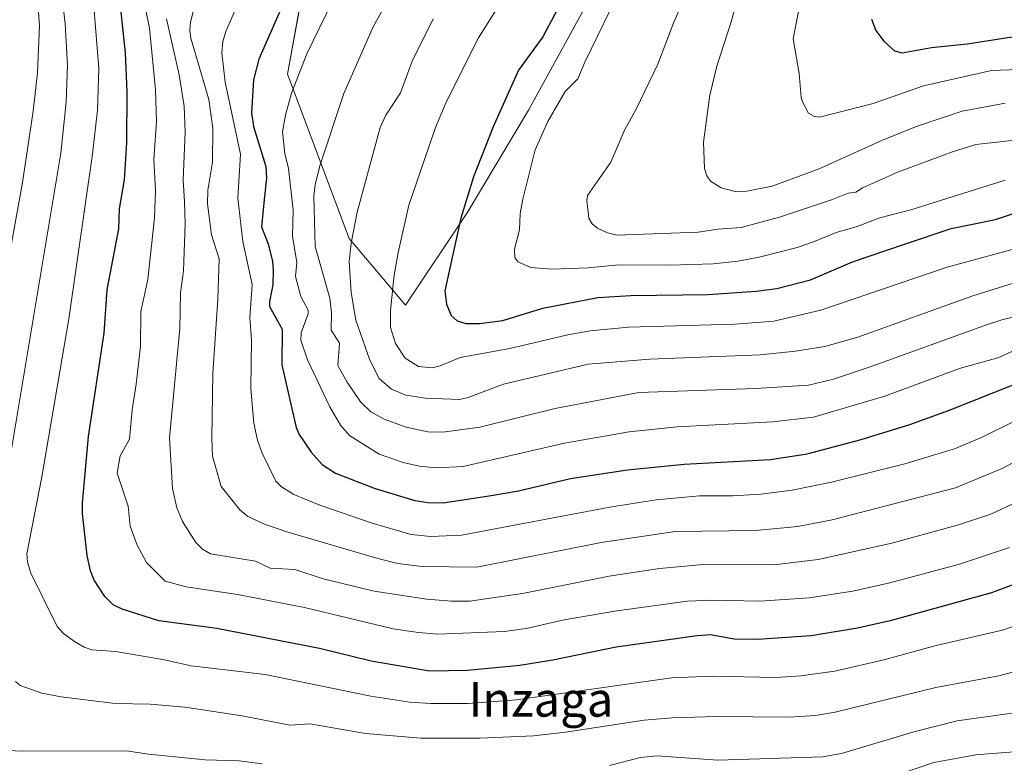
# Model space of a CAD drawing. Units: metres. Extents: x 668339 to 671798, y 4751316 to 4753713.
# Drawn here: x 669716 to 669944, y 4752843 to 4753014 of the extents above; entities that cross this region are included whole.
import ezdxf
from ezdxf.enums import TextEntityAlignment as Align

# ---------------------------------------------------------------- set-up
doc = ezdxf.new("R2010")
doc.units = ezdxf.units.M
doc.header["$MEASUREMENT"] = 0
for name, color, linetype, lineweight in [('Arbolado forestal CxS', 92, 'Continuous', 0), ('Curva de nivel maestra', 36, 'Continuous', 30), ('Curva de nivel normal', 36, 'Continuous', 0), ('Pastizal CxS', 92, 'Continuous', 0), ('Texto cartográfico', 19, 'Continuous', 0)]:
    doc.layers.add(name, color=color, linetype=linetype, lineweight=lineweight)
doc.styles.add('Arial', font='txt', dxfattribs={"height": 0.2})

# ---------------------------------------------------------------- blocks, each defined once
blk = doc.blocks.new('*U153')
at = {"layer": 'Arbolado forestal CxS', "color": 92, "linetype": 'Continuous', "lineweight": 0}
blk.add_polyline3d([(669805.0685, 4752948.4329, 1047.5339), (669819.3057, 4752969.7883, 1051.8908), (669833.5431, 4752993.5167, 1054.5304), (669860.8315, 4753043.3459, 1055.6656), (669877.4419, 4753071.8199, 1057.9956), (669892.8657, 4753110.9717, 1059.522), (669891.6797, 4753134.7001, 1055.4764), (669883.3747, 4753151.3099, 1049.4945), (669867.9515, 4753161.9879, 1038.7176), (669852.4305, 4753168.2935, 1028.8378), (669829.9861, 4753177.4119, 1016.0899), (669816.9351, 4753152.4971, 1011.4937), (669811.0027, 4753129.9553, 1012.6472), (669807.4431, 4753101.4811, 1017.4508), (669802.6971, 4753078.9391, 1021.2039), (669789.6463, 4753057.5837, 1022.2417), (669782.5273, 4753027.9233, 1027.9727), (669777.7813, 4753001.8221, 1030.7436), (669792.0179, 4752963.8565, 1041.2163), (669805.0685, 4752948.4329, 1047.5339)], close=True, dxfattribs=at)
blk = doc.blocks.new('*U173')
at = {"layer": 'Curva de nivel normal', "color": 36, "linetype": 'Continuous', "lineweight": 0}
blk.add_polyline3d([(669811.48, 4753014.6, 1040), (669806.6, 4753004.85, 1040), (669803.89, 4752997.55, 1040), (669800.52, 4752992.36, 1040), (669799.2, 4752989.55, 1040), (669793.91, 4752969.92, 1040), (669792.49, 4752962.74, 1040), (669792.07, 4752958.53, 1040), (669792.51, 4752951.4, 1040), (669793.57, 4752944.98, 1040), (669796.81, 4752935.69, 1040), (669799, 4752931.46, 1040), (669801.81, 4752929.01, 1040), (669805.13, 4752927.62, 1040), (669809.72, 4752926.91, 1040), (669817.55, 4752926.62, 1040), (669819.58, 4752927.11, 1040), (669827.76, 4752930.21, 1040), (669847.28, 4752934.76, 1040), (669861.56, 4752935.94, 1040), (669887.1, 4752936.98, 1040), (669895.22, 4752937.79, 1040), (669901.98, 4752938.91, 1040), (669909.67, 4752941.04, 1040), (669936.26, 4752950.62, 1040), (669948.1, 4752954.26, 1040)], dxfattribs=at)
blk = doc.blocks.new('*U174')
at = {"layer": 'Curva de nivel normal', "color": 36, "linetype": 'Continuous', "lineweight": 0}
blk.add_polyline3d([(669788.23, 4753018.73, 1030), (669782.27, 4753006.52, 1030), (669778.75, 4752997.47, 1030), (669777.29, 4752992.33, 1030), (669776.63, 4752988.49, 1030), (669777.19, 4752983.54, 1030), (669778.04, 4752980.05, 1030), (669779.08, 4752970.39, 1030), (669778.95, 4752964.39, 1030), (669779.94, 4752958.34, 1030), (669779.61, 4752955.03, 1030), (669780.88, 4752950.46, 1030), (669782.58, 4752947.29, 1030), (669782.53, 4752946.42, 1030), (669780.93, 4752942.01, 1030), (669780.89, 4752940.31, 1030), (669782.4, 4752935.83, 1030), (669787.6, 4752924.97, 1030), (669790.03, 4752920.72, 1030), (669792.16, 4752918.28, 1030), (669799.02, 4752913.97, 1030), (669804.56, 4752912.05, 1030), (669808.33, 4752911.24, 1030), (669812.17, 4752910.85, 1030), (669818.4, 4752911.17, 1030), (669841.86, 4752916.53, 1030), (669856.76, 4752919.17, 1030), (669867.89, 4752920.29, 1030), (669889.95, 4752921.43, 1030), (669899.41, 4752922.56, 1030), (669915.87, 4752927.39, 1030), (669933.35, 4752933.88, 1030), (669942.02, 4752936.23, 1030), (669946.45, 4752938.27, 1030)], dxfattribs=at)
blk = doc.blocks.new('*U181')
at = {"layer": 'Curva de nivel normal', "color": 36, "linetype": 'Continuous', "lineweight": 0}
blk.add_polyline3d([(669749.83, 4753014.63, 1010), (669752.76, 4753001.66, 1010), (669753.89, 4752994.45, 1010), (669754.14, 4752988.47, 1010), (669753.7, 4752977.38, 1010), (669753.98, 4752972.31, 1010), (669754.13, 4752967.24, 1010), (669753.75, 4752956.38, 1010), (669753.09, 4752951.3, 1010), (669752.93, 4752943.01, 1010), (669750.48, 4752917.74, 1010), (669751.2, 4752906.03, 1010), (669752.21, 4752901.59, 1010), (669753.49, 4752898.45, 1010), (669756.56, 4752893.55, 1010), (669758.11, 4752892, 1010), (669759.98, 4752890.91, 1010), (669770.43, 4752889.23, 1010), (669773.79, 4752887.63, 1010), (669779.52, 4752887.3, 1010), (669786.04, 4752885.16, 1010), (669797.82, 4752882.29, 1010), (669809.98, 4752880.46, 1010), (669815.72, 4752880.01, 1010), (669819.84, 4752880.04, 1010), (669832.12, 4752881.81, 1010), (669852.17, 4752885.79, 1010), (669863.78, 4752887.59, 1010), (669873.87, 4752888.46, 1010), (669890.21, 4752888.43, 1010), (669900.48, 4752889.6, 1010), (669917.51, 4752893.45, 1010), (669932.91, 4752897.64, 1010), (669940.43, 4752900.08, 1010), (669946.66, 4752903.04, 1010)], dxfattribs=at)
blk = doc.blocks.new('*U184')
at = {"layer": 'Curva de nivel normal', "color": 36, "linetype": 'Continuous', "lineweight": 0}
blk.add_polyline3d([(669944.72, 4752892.39, 1005), (669933.15, 4752888.52, 1005), (669917.08, 4752884.21, 1005), (669908.5, 4752882.35, 1005), (669898.4, 4752880.81, 1005), (669887.02, 4752880, 1005), (669875.84, 4752880.26, 1005), (669870.24, 4752880.04, 1005), (669853.93, 4752877.8, 1005), (669841.78, 4752875.66, 1005), (669832.99, 4752873.71, 1005), (669827.89, 4752872.96, 1005), (669812.55, 4752872.41, 1005), (669808.07, 4752872.72, 1005), (669802.19, 4752873.62, 1005), (669781.72, 4752878.55, 1005), (669766.22, 4752881.53, 1005), (669754.33, 4752883.33, 1005), (669749.52, 4752884.6, 1005), (669745.23, 4752888.93, 1005), (669743.07, 4752892.95, 1005), (669741.4, 4752897.33, 1005), (669740.97, 4752901.94, 1005), (669738.44, 4752909.58, 1005), (669739.13, 4752913.58, 1005), (669741.25, 4752917.42, 1005), (669741.84, 4752924.23, 1005), (669742.78, 4752930.14, 1005), (669743.78, 4752938.98, 1005), (669743.86, 4752946.98, 1005), (669745.47, 4752954.41, 1005), (669747.02, 4752968.65, 1005), (669747.26, 4752974.91, 1005), (669746.9, 4752982.14, 1005), (669747.49, 4752990.9, 1005), (669747.28, 4752998.21, 1005), (669745.89, 4753012.49, 1005), (669744.19, 4753020.85, 1005)], dxfattribs=at)
blk = doc.blocks.new('*U186')
at = {"layer": 'Curva de nivel normal', "color": 36, "linetype": 'Continuous', "lineweight": 0}
blk.add_polyline3d([(669869.03, 4753018.17, 1060), (669867.08, 4753013.88, 1060), (669863.41, 4753004.15, 1060), (669858.39, 4752993.79, 1060), (669855.75, 4752989.02, 1060), (669852.57, 4752981.47, 1060), (669847.12, 4752973.83, 1060), (669846.96, 4752972.67, 1060), (669847.45, 4752968.53, 1060), (669848.21, 4752967.25, 1060), (669849.47, 4752966.26, 1060), (669851.74, 4752965.15, 1060), (669853.95, 4752964.63, 1060), (669872.75, 4752965.34, 1060), (669877.26, 4752966.04, 1060), (669882.68, 4752966.42, 1060), (669891.52, 4752968.78, 1060), (669903.57, 4752972.77, 1060), (669907.39, 4752974.34, 1060), (669909.2, 4752974.57, 1060), (669910.73, 4752975.58, 1060), (669919.05, 4752979.23, 1060), (669931.55, 4752983.9, 1060), (669936.93, 4752985.6, 1060), (669949.42, 4752986.96, 1060)], dxfattribs=at)
blk = doc.blocks.new('*U191')
at = {"layer": 'Curva de nivel normal', "color": 36, "linetype": 'Continuous', "lineweight": 0}
blk.add_polyline3d([(669806.77, 4753029.3, 1035), (669797.56, 4753012.76, 1035), (669790.79, 4752997.4, 1035), (669785.31, 4752980.92, 1035), (669784.19, 4752976.33, 1035), (669783.89, 4752973.72, 1035), (669784.21, 4752961.98, 1035), (669787.55, 4752950.07, 1035), (669787.95, 4752946.68, 1035), (669787.9, 4752942.66, 1035), (669789.78, 4752939.63, 1035), (669789.46, 4752934.48, 1035), (669791.6, 4752930.6, 1035), (669794.68, 4752926.12, 1035), (669797.02, 4752923.8, 1035), (669800.13, 4752922.07, 1035), (669805.26, 4752920.26, 1035), (669810.21, 4752919.18, 1035), (669813.67, 4752919.09, 1035), (669822.24, 4752920.21, 1035), (669839.66, 4752924.51, 1035), (669859.04, 4752928.22, 1035), (669886.01, 4752929.19, 1035), (669898.24, 4752929.96, 1035), (669904.04, 4752931.31, 1035), (669912.96, 4752934.31, 1035), (669939.38, 4752943.88, 1035), (669942.94, 4752945.03, 1035), (669951.9, 4752947.18, 1035)], dxfattribs=at)
blk = doc.blocks.new('*U195')
at = {"layer": 'Curva de nivel normal', "color": 36, "linetype": 'Continuous', "lineweight": 0}
blk.add_polyline3d([(669909.09, 4752836.53, 980), (669927.21, 4752842.67, 980), (669936.89, 4752844.46, 980), (669949.66, 4752845.45, 980)], dxfattribs=at)
blk = doc.blocks.new('*U199')
at = {"layer": 'Curva de nivel normal', "color": 36, "linetype": 'Continuous', "lineweight": 0}
blk.add_polyline3d([(669896.74, 4753020.81, 1070), (669894.69, 4753010.02, 1070), (669896.05, 4753002.02, 1070), (669896.54, 4752996.46, 1070), (669896.9, 4752995.29, 1070), (669898.23, 4752992.84, 1070), (669899.48, 4752992.11, 1070), (669900.76, 4752991.92, 1070), (669913.17, 4752995.07, 1070), (669924.86, 4752999.18, 1070), (669940.55, 4753002.69, 1070), (669948.86, 4753003.02, 1070)], dxfattribs=at)
blk = doc.blocks.new('*U212')
at = {"layer": 'Curva de nivel normal', "color": 36, "linetype": 'Continuous', "lineweight": 0}
blk.add_polyline3d([(669757.3, 4753021.52, 1015), (669755.34, 4753013.89, 1015), (669755.2, 4753011.93, 1015), (669755.46, 4753010.2, 1015), (669759.6, 4752995.96, 1015), (669760.55, 4752989.38, 1015), (669760.47, 4752981.52, 1015), (669759.37, 4752975.04, 1015), (669759.29, 4752971.86, 1015), (669760.21, 4752964.71, 1015), (669761.98, 4752959.16, 1015), (669761.7, 4752949.84, 1015), (669760.52, 4752932.62, 1015), (669760.28, 4752917.68, 1015), (669760.45, 4752913.49, 1015), (669762.42, 4752906.49, 1015), (669766.78, 4752901.13, 1015), (669768.6, 4752899.55, 1015), (669772.49, 4752897.77, 1015), (669777.62, 4752896, 1015), (669798.69, 4752889.83, 1015), (669803.29, 4752888.72, 1015), (669808.87, 4752887.98, 1015), (669821.54, 4752887.88, 1015), (669850.3, 4752893.58, 1015), (669867.4, 4752896.09, 1015), (669886, 4752896.37, 1015), (669895.76, 4752897.24, 1015), (669903.7, 4752898.8, 1015), (669932.19, 4752906.23, 1015), (669943.15, 4752910.72, 1015), (669949.01, 4752913.93, 1015)], dxfattribs=at)
blk = doc.blocks.new('*U218')
at = {"layer": 'Curva de nivel normal', "color": 36, "linetype": 'Continuous', "lineweight": 0}
blk.add_polyline3d([(669731.85, 4753031.87, 995), (669734.14, 4753003.15, 995), (669733.83, 4752993.49, 995), (669732.73, 4752983.35, 995), (669727.27, 4752945.25, 995), (669721.01, 4752908.74, 995), (669717.49, 4752890.92, 995), (669717.65, 4752889.02, 995), (669718.43, 4752886.44, 995), (669724.56, 4752874.12, 995), (669725.98, 4752872.55, 995), (669728.53, 4752870.65, 995), (669730.76, 4752869.36, 995), (669732.52, 4752868.77, 995), (669738.01, 4752868.38, 995), (669748.96, 4752866.53, 995), (669755.53, 4752865.03, 995), (669772.63, 4752863.05, 995), (669797.06, 4752858.01, 995), (669806.05, 4752856.68, 995), (669810.93, 4752856.32, 995), (669819.54, 4752856.37, 995), (669830.72, 4752857.22, 995), (669866.6, 4752862.24, 995), (669875.95, 4752862.7, 995), (669890.69, 4752862.38, 995), (669896.46, 4752862.72, 995), (669904.33, 4752863.85, 995), (669915.68, 4752866.4, 995), (669927.75, 4752869.75, 995), (669943.11, 4752873.32, 995), (669951.74, 4752876.3, 995)], dxfattribs=at)
blk = doc.blocks.new('*U221')
at = {"layer": 'Curva de nivel normal', "color": 36, "linetype": 'Continuous', "lineweight": 0}
blk.add_polyline3d([(669855.22, 4753022.56, 1055), (669846.5, 4753004.59, 1055), (669844.93, 4753000.8, 1055), (669842, 4752997.82, 1055), (669837.95, 4752990.91, 1055), (669835.08, 4752984.38, 1055), (669832.16, 4752972.97, 1055), (669831.6, 4752969.63, 1055), (669831.45, 4752965.85, 1055), (669830.25, 4752961.39, 1055), (669830.32, 4752959.47, 1055), (669831.07, 4752958.43, 1055), (669834.05, 4752957.14, 1055), (669838.84, 4752956.79, 1055), (669847.33, 4752957.1, 1055), (669854.4, 4752957.79, 1055), (669866.2, 4752957.68, 1055), (669876.22, 4752957.98, 1055), (669882, 4752958.6, 1055), (669887.18, 4752959.64, 1055), (669895.64, 4752961.78, 1055), (669899.42, 4752963.08, 1055), (669904.67, 4752965.2, 1055), (669909.3, 4752966.52, 1055), (669914.74, 4752968.64, 1055), (669921.92, 4752970.5, 1055), (669943.71, 4752977.3, 1055)], dxfattribs=at)
blk = doc.blocks.new('*U225')
at = {"layer": 'Curva de nivel normal', "color": 36, "linetype": 'Continuous', "lineweight": 0}
blk.add_polyline3d([(669768.99, 4753024.44, 1020), (669763.52, 4753011.7, 1020), (669762.85, 4753009.37, 1020), (669762.63, 4753006.76, 1020), (669763.4, 4753000.03, 1020), (669766.92, 4752983.36, 1020), (669766.29, 4752973.14, 1020), (669767.43, 4752963.19, 1020), (669769.64, 4752953.22, 1020), (669769.12, 4752945.48, 1020), (669769.46, 4752940.45, 1020), (669769.35, 4752929.18, 1020), (669770, 4752921.17, 1020), (669770.84, 4752917.24, 1020), (669771.9, 4752914.21, 1020), (669775.08, 4752907.72, 1020), (669776.42, 4752906.45, 1020), (669779.28, 4752904.66, 1020), (669785.24, 4752902.16, 1020), (669797.35, 4752898.01, 1020), (669806.36, 4752895.41, 1020), (669810.91, 4752894.93, 1020), (669818.01, 4752895.29, 1020), (669852.29, 4752901.74, 1020), (669863, 4752903.44, 1020), (669873.01, 4752904.39, 1020), (669880.7, 4752904.34, 1020), (669887.25, 4752904.74, 1020), (669894.44, 4752905.69, 1020), (669903.54, 4752907.51, 1020), (669920.5, 4752911.75, 1020), (669931.99, 4752915.22, 1020), (669938.22, 4752917.81, 1020), (669953.32, 4752925.33, 1020)], dxfattribs=at)
blk = doc.blocks.new('*U228')
at = {"layer": 'Curva de nivel normal', "color": 36, "linetype": 'Continuous', "lineweight": 0}
blk.add_polyline3d([(669943.74, 4752995.16, 1065), (669939.19, 4752994.32, 1065), (669933.73, 4752993.3, 1065), (669923.37, 4752989.84, 1065), (669915.32, 4752986.57, 1065), (669900.69, 4752979.96, 1065), (669889.88, 4752975.93, 1065), (669883.99, 4752974.8, 1065), (669881.32, 4752974.69, 1065), (669878.08, 4752975.54, 1065), (669875.61, 4752977.13, 1065), (669874.73, 4752978.31, 1065), (669874.17, 4752980.06, 1065), (669873.93, 4752986.12, 1065), (669875.4, 4752996.98, 1065), (669877.07, 4753003.66, 1065), (669880.36, 4753013.92, 1065), (669883.69, 4753026.29, 1065)], dxfattribs=at)
blk = doc.blocks.new('*U235')
at = {"layer": 'Curva de nivel normal', "color": 36, "linetype": 'Continuous', "lineweight": 0}
for points in [[(669724.75, 4753027.48, 990), (669726.4, 4753013.52, 990), (669726.94, 4753003.9, 990), (669726.63, 4752995.36, 990), (669725.37, 4752983.6, 990), (669713.89, 4752914.66, 990)], [(669714.93, 4752861.41, 990), (669715.95, 4752860.53, 990), (669720.98, 4752858.75, 990), (669725.48, 4752857.86, 990), (669737.93, 4752856.33, 990), (669746.04, 4752856.2, 990), (669754.04, 4752855.47, 990), (669767.3, 4752853.51, 990), (669778.32, 4752851.36, 990), (669782.94, 4752851.61, 990), (669795.81, 4752849.39, 990), (669808.63, 4752848.32, 990), (669822.23, 4752848.31, 990), (669834.65, 4752848.89, 990), (669842.1, 4752849.7, 990), (669860.27, 4752852.49, 990), (669866.76, 4752853.05, 990), (669877.05, 4752853.32, 990), (669893.71, 4752853.15, 990), (669899.83, 4752853.53, 990), (669904.4, 4752854.32, 990), (669927.66, 4752860.02, 990), (669942.28, 4752862.77, 990), (669949.75, 4752864.73, 990)]]:
    blk.add_polyline3d(points, dxfattribs=at)
blk = doc.blocks.new('*U237')
at = {"layer": 'Curva de nivel normal', "color": 36, "linetype": 'Continuous', "lineweight": 0}
blk.add_polyline3d([(669831.44, 4753025.33, 1045), (669821.95, 4753010.22, 1045), (669814.47, 4752995.34, 1045), (669812.04, 4752989.49, 1045), (669805.85, 4752971.55, 1045), (669803.35, 4752960.62, 1045), (669802.47, 4752955.39, 1045), (669801.61, 4752947.31, 1045), (669801.64, 4752943.26, 1045), (669802.79, 4752939.56, 1045), (669804.96, 4752936.16, 1045), (669808.05, 4752934.27, 1045), (669811.22, 4752933.95, 1045), (669813.07, 4752934.38, 1045), (669817.7, 4752936.31, 1045), (669829.17, 4752938.44, 1045), (669842.62, 4752941.61, 1045), (669847.8, 4752942.54, 1045), (669856.59, 4752943.36, 1045), (669881.24, 4752944.03, 1045), (669890.23, 4752944.74, 1045), (669901.1, 4752947.28, 1045), (669930.3, 4752957.23, 1045), (669947.05, 4752961.75, 1045)], dxfattribs=at)
blk = doc.blocks.new('*U238')
at = {"layer": 'Curva de nivel normal', "color": 36, "linetype": 'Continuous', "lineweight": 0}
for points in [[(669720.16, 4753017.19, 985), (669720.47, 4753013.09, 985), (669720.02, 4753002.14, 985), (669718.99, 4752993.3, 985), (669716.51, 4752976.77, 985), (669707.58, 4752927.72, 985), (669704.11, 4752910.99, 985), (669699.67, 4752886.59, 985), (669697.89, 4752880.62, 985), (669696, 4752871.76, 985), (669695.27, 4752862.03, 985), (669695.91, 4752852.12, 985), (669697.18, 4752848.18, 985), (669698.47, 4752846.75, 985), (669700.02, 4752846.12, 985), (669716.46, 4752845.29, 985), (669740.6, 4752845.43, 985), (669745.66, 4752844.61, 985), (669758.73, 4752843.32, 985), (669766.62, 4752843.05, 985), (669771.97, 4752842.36, 985)], [(669852.21, 4752842.04, 985), (669859.42, 4752843.82, 985), (669863.25, 4752844.27, 985), (669877.3, 4752843.26, 985), (669901.49, 4752844.04, 985), (669905.87, 4752844.78, 985), (669922.59, 4752849.82, 985), (669932.63, 4752852.34, 985), (669949.81, 4752854.73, 985)]]:
    blk.add_polyline3d(points, dxfattribs=at)
blk = doc.blocks.new('*U247')
at = {"layer": 'Curva de nivel maestra', "color": 36, "linetype": 'Continuous', "lineweight": 30}
blk.add_polyline3d([(669948.15, 4752884.79, 1000), (669940.58, 4752881.95, 1000), (669917.15, 4752875.42, 1000), (669909.56, 4752873.73, 1000), (669898.86, 4752871.97, 1000), (669886.48, 4752871.14, 1000), (669881.03, 4752871.22, 1000), (669875.62, 4752872.18, 1000), (669872.51, 4752872.02, 1000), (669853.74, 4752869.4, 1000), (669839.14, 4752866.34, 1000), (669831.5, 4752865.09, 1000), (669819.39, 4752863.95, 1000), (669810.59, 4752863.83, 1000), (669797.13, 4752866.16, 1000), (669785.19, 4752869.02, 1000), (669761.42, 4752873.68, 1000), (669748.03, 4752875.46, 1000), (669739.54, 4752878.14, 1000), (669737.47, 4752879.16, 1000), (669735.55, 4752881.09, 1000), (669733.12, 4752884.83, 1000), (669732.22, 4752887.03, 1000), (669731.44, 4752890.59, 1000), (669730.37, 4752900.25, 1000), (669730.42, 4752902.72, 1000), (669731.79, 4752918.1, 1000), (669735.44, 4752941.99, 1000), (669736.08, 4752951.95, 1000), (669738.76, 4752966.08, 1000), (669738.96, 4752970.69, 1000), (669740.12, 4752977.45, 1000), (669740.66, 4752986.07, 1000), (669740.69, 4752997.67, 1000), (669740.35, 4753006.78, 1000), (669738.56, 4753023.5, 1000)], dxfattribs=at)
blk = doc.blocks.new('*U250')
at = {"layer": 'Curva de nivel maestra', "color": 36, "linetype": 'Continuous', "lineweight": 30}
blk.add_polyline3d([(669779.41, 4753024.11, 1025), (669771.15, 4753005.29, 1025), (669769.92, 4753000.54, 1025), (669769.46, 4752992.93, 1025), (669769.94, 4752989.77, 1025), (669772.8, 4752980.46, 1025), (669772.95, 4752977.79, 1025), (669772.43, 4752972.85, 1025), (669771.77, 4752966.52, 1025), (669773.3, 4752962.63, 1025), (669774.33, 4752958.57, 1025), (669774.51, 4752956.54, 1025), (669774.39, 4752953.17, 1025), (669773.6, 4752949.31, 1025), (669773.65, 4752948.14, 1025), (669776.53, 4752942.91, 1025), (669776.46, 4752934.68, 1025), (669779.82, 4752920.12, 1025), (669780.49, 4752918.5, 1025), (669783.26, 4752914.46, 1025), (669785.79, 4752911.57, 1025), (669788.9, 4752909.56, 1025), (669798.06, 4752906.03, 1025), (669807.23, 4752903.3, 1025), (669810.26, 4752902.8, 1025), (669813.81, 4752902.77, 1025), (669824.86, 4752904.41, 1025), (669831.16, 4752905.5, 1025), (669843.24, 4752908.37, 1025), (669856.38, 4752910.33, 1025), (669869.47, 4752911.64, 1025), (669889.45, 4752912.76, 1025), (669897.97, 4752914.07, 1025), (669910.45, 4752917.37, 1025), (669921.68, 4752920.88, 1025), (669930.6, 4752924.09, 1025), (669951.59, 4752932.41, 1025)], dxfattribs=at)
blk = doc.blocks.new('*U254')
at = {"layer": 'Curva de nivel maestra', "color": 36, "linetype": 'Continuous', "lineweight": 30}
blk.add_polyline3d([(669912.8, 4753014.59, 1075), (669913.8, 4753011.97, 1075), (669915.64, 4753009.45, 1075), (669918.15, 4753007.25, 1075), (669919.9, 4753006.78, 1075), (669926.67, 4753007.99, 1075), (669934.9, 4753008.85, 1075), (669948.78, 4753010.99, 1075)], dxfattribs=at)
blk = doc.blocks.new('*U256')
at = {"layer": 'Curva de nivel maestra', "color": 36, "linetype": 'Continuous', "lineweight": 30}
blk.add_polyline3d([(669842.21, 4753020.75, 1050), (669836.84, 4753010.51, 1050), (669831.23, 4753002.74, 1050), (669825.35, 4752989.7, 1050), (669820.82, 4752978.07, 1050), (669817.84, 4752968.54, 1050), (669814.16, 4752951.72, 1050), (669814.55, 4752948.69, 1050), (669815.65, 4752946.04, 1050), (669816.98, 4752944.81, 1050), (669819, 4752944.21, 1050), (669822.15, 4752944.23, 1050), (669827.56, 4752944.86, 1050), (669836.8, 4752947.73, 1050), (669849.56, 4752950.21, 1050), (669857.2, 4752950.71, 1050), (669875.08, 4752950.91, 1050), (669886.13, 4752951.64, 1050), (669890.89, 4752952.31, 1050), (669898.73, 4752954.3, 1050), (669908.42, 4752958.47, 1050), (669920.44, 4752962.57, 1050), (669931.19, 4752966.15, 1050), (669941.49, 4752968.25, 1050), (669947.26, 4752970.14, 1050)], dxfattribs=at)

msp = doc.modelspace()

# ---------------------------------------------------------------- linework, layer by layer
at = {"layer": 'Arbolado forestal CxS', "color": 92, "linetype": 'Continuous', "lineweight": 0}
msp.add_polyline3d([(669805.07, 4752948.43, 1047.53), (669819.31, 4752969.79, 1051.89), (669833.54, 4752993.52, 1054.53), (669860.83, 4753043.35, 1055.67), (669877.44, 4753071.82, 1058), (669892.87, 4753110.97, 1059.52), (669891.68, 4753134.7, 1055.48), (669883.37, 4753151.31, 1049.49), (669867.95, 4753161.99, 1038.72), (669852.43, 4753168.29, 1028.84), (669829.99, 4753177.41, 1016.09), (669816.94, 4753152.5, 1011.49), (669811, 4753129.96, 1012.65), (669807.44, 4753101.48, 1017.45), (669802.7, 4753078.94, 1021.2), (669789.65, 4753057.58, 1022.24), (669782.53, 4753027.92, 1027.97), (669777.78, 4753001.82, 1030.74), (669792.02, 4752963.86, 1041.22), (669805.07, 4752948.43, 1047.53)], dxfattribs=at)
at = {"layer": 'Pastizal CxS', "color": 92, "linetype": 'Continuous', "lineweight": 0}
msp.add_polyline3d([(669805.07, 4752948.43, 1047.53), (669792.02, 4752963.86, 1041.22), (669777.78, 4753001.82, 1030.74), (669782.53, 4753027.92, 1027.97), (669789.65, 4753057.58, 1022.24), (669802.7, 4753078.94, 1021.2), (669807.44, 4753101.48, 1017.45), (669811, 4753129.96, 1012.65), (669816.94, 4753152.5, 1011.49), (669829.99, 4753177.41, 1016.09), (669852.43, 4753168.29, 1028.84), (669867.95, 4753161.99, 1038.72), (669883.37, 4753151.31, 1049.49), (669891.68, 4753134.7, 1055.48), (669892.87, 4753110.97, 1059.52), (669877.44, 4753071.82, 1058), (669860.83, 4753043.35, 1055.67), (669833.54, 4752993.52, 1054.53), (669819.31, 4752969.79, 1051.89), (669805.07, 4752948.43, 1047.53)], close=True, dxfattribs=at)
msp.add_polyline3d([(669805.07, 4752948.43, 1047.53), (669819.31, 4752969.79, 1051.89), (669833.54, 4752993.52, 1054.53), (669860.83, 4753043.35, 1055.67), (669877.44, 4753071.82, 1058), (669892.87, 4753110.97, 1059.52), (669891.68, 4753134.7, 1055.48), (669883.37, 4753151.31, 1049.49), (669867.95, 4753161.99, 1038.72), (669852.43, 4753168.29, 1028.84), (669829.99, 4753177.41, 1016.09), (669816.94, 4753152.5, 1011.49), (669811, 4753129.96, 1012.65), (669807.44, 4753101.48, 1017.45), (669802.7, 4753078.94, 1021.2), (669789.65, 4753057.58, 1022.24), (669782.53, 4753027.92, 1027.97), (669777.78, 4753001.82, 1030.74), (669792.02, 4752963.86, 1041.22), (669805.07, 4752948.43, 1047.53)], dxfattribs=at)

# ---------------------------------------------------------------- block references
at = {"layer": 'Arbolado forestal CxS', "color": 92, "linetype": 'Continuous', "lineweight": 0}
msp.add_blockref('*U153', (0, 0), dxfattribs=at)
at = {"layer": 'Curva de nivel maestra', "color": 36, "linetype": 'Continuous', "lineweight": 30}
for name in ['*U254', '*U256', '*U250', '*U247']:
    msp.add_blockref(name, (0, 0), dxfattribs=at)
at = {"layer": 'Curva de nivel normal', "color": 36, "linetype": 'Continuous', "lineweight": 0}
for name in ['*U228', '*U186', '*U221', '*U237', '*U173', '*U191', '*U174', '*U199', '*U225', '*U212', '*U181', '*U184', '*U218', '*U235', '*U238', '*U195']:
    msp.add_blockref(name, (0, 0), dxfattribs=at)

# ---------------------------------------------------------------- texts
at = {"layer": 'Texto cartográfico', "color": 19, "linetype": 'Continuous', "lineweight": 0, "style": 'Arial'}
msp.add_text('Inzaga', height=8, dxfattribs=at).set_placement((669836.39, 4752857.3), align=Align.MIDDLE_CENTER)

doc.saveas('drawing.dxf')
